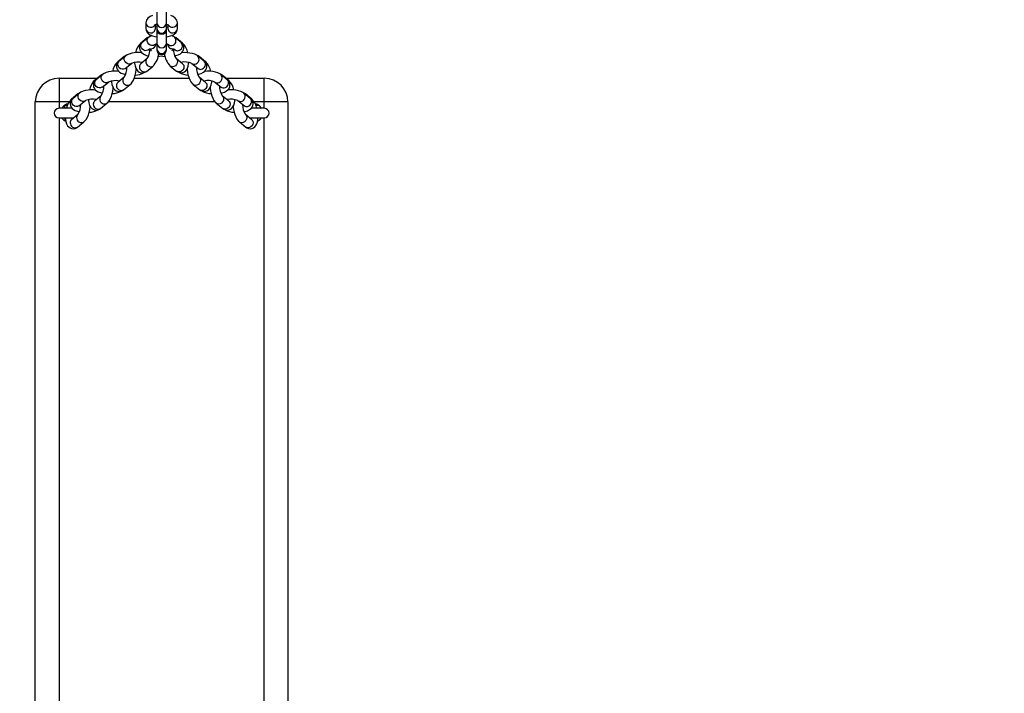
# Model space of a CAD drawing. Units: inches. Extents: x 1241 to 2471, y -75 to 586.
# Drawn here: x 1905 to 1968, y 296 to 339 of the extents above; entities that cross this region are included whole.
import ezdxf

# ---------------------------------------------------------------- set-up
doc = ezdxf.new("R2010")
doc.units = ezdxf.units.IN
doc.header["$MEASUREMENT"] = 0
doc.styles.get("Standard").update_dxf_attribs({"font": 'arial.ttf'})
doc.dimstyles.get("Standard").update_dxf_attribs({"dimtxt": 14, "dimasz": 20, "dimexe": 20, "dimexo": 50, "dimgap": 20, "dimtad": 0, "dimdec": 0, "dimzin": 0, "dimdsep": 46, "dimtxsty": 'Standard', "dimcen": -0.09, "dimadec": 0, "dimazin": 0, "dimtfac": 1, "dimtdec": 4, "dimtofl": 0, "dimtmove": 0, "dimatfit": 3, "dimfxl": 70, "dimfxlon": 1, "dimtolj": 1, "dimtzin": 0, "dimarcsym": 0})

# ---------------------------------------------------------------- blocks, each defined once
blk = doc.blocks.new('0512')
at = {"color": 7, "linetype": 'Continuous', "lineweight": 25}
for p, q in [((1586.726, 274.02), (1586.726, 273.134)), ((1587.326, 273.134), (1587.326, 274.02)), ((1586.026, 273.143), (1586.026, 272.784)), ((1586.726, 273.134), (1586.726, 272.776)), ((1587.326, 272.776), (1587.326, 273.134)), ((1588.026, 272.784), (1588.026, 273.143)), ((1586.626, 272.784), (1586.626, 273.035)), ((1586.726, 272.776), (1586.726, 272.73)), ((1586.726, 272.73), (1586.726, 271.844)), ((1587.326, 272.73), (1587.326, 272.776)), ((1587.326, 271.844), (1587.326, 272.73)), ((1587.426, 273.035), (1587.426, 272.784)), ((1586.108, 272.186), (1585.702, 271.858)), ((1586.198, 272.224), (1585.792, 271.896)), ((1586.726, 271.844), (1586.726, 271.486)), ((1587.326, 271.486), (1587.326, 271.844)), ((1588.26, 271.896), (1587.855, 272.224)), ((1588.351, 271.858), (1587.945, 272.186)), ((1586.169, 271.429), (1586.165, 271.426)), ((1586.169, 271.429), (1586.261, 271.503)), ((1586.261, 271.503), (1586.387, 271.401)), ((1586.726, 271.486), (1586.726, 271.439)), ((1587.326, 271.439), (1587.326, 271.486)), ((1587.666, 271.401), (1587.792, 271.503)), ((1587.792, 271.503), (1587.883, 271.429)), ((1584.648, 271.007), (1584.242, 270.679)), ((1584.738, 271.044), (1584.332, 270.717)), ((1586.108, 270.879), (1585.702, 270.551)), ((1588.351, 270.551), (1587.945, 270.879)), ((1589.72, 270.717), (1589.315, 271.044)), ((1589.811, 270.679), (1589.405, 271.007)), ((1584.709, 270.25), (1584.705, 270.247)), ((1584.709, 270.25), (1585.115, 270.578)), ((1586.079, 270.084), (1586.485, 270.412)), ((1587.568, 270.412), (1587.974, 270.084)), ((1588.938, 270.578), (1589.344, 270.25)), ((1580.526, 269.634), (1580.526, 268.134)), ((1580.526, 269.634), (1582.948, 269.634)), ((1583.188, 269.827), (1582.782, 269.5)), ((1583.278, 269.865), (1582.872, 269.538)), ((1583.249, 269.071), (1583.655, 269.398)), ((1584.648, 269.7), (1584.242, 269.372)), ((1585.287, 269.634), (1588.766, 269.634)), ((1589.811, 269.372), (1589.405, 269.7)), ((1590.398, 269.398), (1590.804, 269.071)), ((1591.181, 269.538), (1590.775, 269.865)), ((1591.271, 269.5), (1590.865, 269.827)), ((1591.105, 269.634), (1593.526, 269.634)), ((1593.526, 268.134), (1593.526, 269.634)), ((1583.249, 269.071), (1583.245, 269.068)), ((1584.619, 268.905), (1585.025, 269.233)), ((1589.028, 269.233), (1589.434, 268.905)), ((1580.526, 268.134), (1579.026, 268.134)), ((1579.026, 226.134), (1579.026, 268.134)), ((1581.727, 268.648), (1581.322, 268.321)), ((1581.818, 268.686), (1581.412, 268.358)), ((1581.789, 267.892), (1582.195, 268.219)), ((1583.188, 268.52), (1582.782, 268.193)), ((1591.271, 268.193), (1590.865, 268.52)), ((1591.858, 268.219), (1592.264, 267.892)), ((1592.641, 268.358), (1592.235, 268.686)), ((1592.731, 268.321), (1592.325, 268.648)), ((1595.026, 268.134), (1593.526, 268.134)), ((1595.026, 268.134), (1595.026, 226.134)), ((1581.365, 267.734), (1580.526, 267.734)), ((1580.961, 267.733), (1581.001, 267.764)), ((1581.789, 267.892), (1581.785, 267.888)), ((1583.159, 267.726), (1583.565, 268.054)), ((1590.488, 268.054), (1590.894, 267.726)), ((1593.526, 267.734), (1592.686, 267.734)), ((1593.051, 267.764), (1593.09, 267.734)), ((1580.526, 267.134), (1581.471, 267.134)), ((1580.952, 266.9), (1580.894, 266.934)), ((1581.727, 267.341), (1581.322, 267.014)), ((1581.699, 266.547), (1582.104, 266.874)), ((1591.948, 266.874), (1592.354, 266.547)), ((1592.731, 267.014), (1592.325, 267.341)), ((1592.582, 267.134), (1593.526, 267.134)), ((1593.158, 266.934), (1593.1, 266.9))]:
    blk.add_line(p, q, dxfattribs=at)
at = {"color": 8, "linetype": 'Continuous', "lineweight": 25}
for p, q in [((1585.617, 271.668), (1585.622, 271.611)), ((1584.156, 270.489), (1584.162, 270.432)), ((1582.696, 269.31), (1582.702, 269.253)), ((1580.526, 268.134), (1580.526, 267.734)), ((1581.164, 268.134), (1580.526, 268.134)), ((1581.236, 268.131), (1581.242, 268.074)), ((1590.41, 268.134), (1583.644, 268.134)), ((1593.526, 268.134), (1592.89, 268.134)), ((1593.526, 267.734), (1593.526, 268.134)), ((1580.894, 267.933), (1581.063, 267.929)), ((1592.99, 267.928), (1593.158, 267.933)), ((1580.526, 267.134), (1580.526, 227.134)), ((1580.952, 266.935), (1580.894, 266.934)), ((1593.158, 266.934), (1593.101, 266.936)), ((1593.526, 227.134), (1593.526, 267.134))]:
    blk.add_line(p, q, dxfattribs=at)
at = {"color": 7, "linetype": 'Continuous', "lineweight": 25, "flags": 128}
for points in [[(1586.026, 272.784), (1586.041, 272.68), (1586.08, 272.585), (1586.139, 272.505), (1586.216, 272.436), (1586.315, 272.374), (1586.447, 272.319), (1586.604, 272.276), (1586.726, 272.256)], [(1586.026, 272.784), (1586.041, 272.68), (1586.08, 272.585), (1586.139, 272.505), (1586.216, 272.436), (1586.315, 272.374), (1586.447, 272.319), (1586.604, 272.276), (1586.726, 272.256)], [(1586.726, 272.864), (1586.649, 272.884), (1586.626, 272.893)], [(1586.726, 272.864), (1586.649, 272.884), (1586.626, 272.893)], [(1587.326, 273.064), (1587.404, 273.043), (1587.454, 273.024), (1587.476, 273.012), (1587.475, 273.013)], [(1587.326, 273.064), (1587.404, 273.043), (1587.454, 273.024), (1587.476, 273.012), (1587.475, 273.013)], [(1587.426, 272.893), (1587.394, 272.881), (1587.326, 272.864)], [(1587.426, 272.893), (1587.394, 272.881), (1587.326, 272.864)], [(1587.326, 272.256), (1587.437, 272.273), (1587.589, 272.313), (1587.732, 272.371), (1587.844, 272.441), (1587.925, 272.517), (1587.983, 272.605), (1588.018, 272.704), (1588.026, 272.784)], [(1587.326, 272.256), (1587.437, 272.273), (1587.589, 272.313), (1587.732, 272.371), (1587.844, 272.441), (1587.925, 272.517), (1587.983, 272.605), (1588.018, 272.704), (1588.026, 272.784)], [(1585.702, 271.858), (1585.641, 271.801), (1585.56, 271.698), (1585.484, 271.565), (1585.421, 271.412), (1585.372, 271.25), (1585.372, 271.25)], [(1585.792, 271.896), (1585.729, 271.835), (1585.668, 271.748), (1585.631, 271.651), (1585.621, 271.546), (1585.641, 271.438), (1585.684, 271.346), (1585.746, 271.268), (1585.826, 271.201), (1585.931, 271.14), (1586.068, 271.087), (1586.198, 271.054)], [(1586.405, 272.337), (1586.297, 272.289), (1586.198, 272.224)], [(1587.945, 272.186), (1587.87, 272.237), (1587.778, 272.274)], [(1587.855, 271.054), (1587.929, 271.07), (1588.076, 271.119), (1588.214, 271.192), (1588.304, 271.265), (1588.37, 271.349), (1588.414, 271.444), (1588.432, 271.547), (1588.42, 271.658), (1588.382, 271.754), (1588.324, 271.835), (1588.26, 271.896)], [(1585.767, 271.25), (1585.624, 271.259), (1585.455, 271.257), (1585.288, 271.243), (1585.129, 271.215), (1584.978, 271.172), (1584.837, 271.11), (1584.738, 271.044)], [(1587.326, 271.809), (1587.403, 271.789), (1587.453, 271.77), (1587.476, 271.758), (1587.475, 271.759)], [(1589.315, 271.044), (1589.248, 271.092), (1589.128, 271.152), (1588.979, 271.201), (1588.817, 271.235), (1588.649, 271.254), (1588.479, 271.26), (1588.31, 271.253), (1588.286, 271.25)], [(1584.242, 270.679), (1584.18, 270.622), (1584.099, 270.519), (1584.024, 270.386), (1583.961, 270.233), (1583.912, 270.071), (1583.912, 270.071)], [(1584.332, 270.717), (1584.268, 270.656), (1584.208, 270.569), (1584.171, 270.471), (1584.161, 270.367), (1584.18, 270.259), (1584.224, 270.167), (1584.286, 270.089), (1584.366, 270.022), (1584.471, 269.961), (1584.608, 269.907), (1584.738, 269.875)], [(1585.312, 270.638), (1585.314, 270.584), (1585.339, 270.429), (1585.387, 270.28), (1585.446, 270.172), (1585.518, 270.089), (1585.605, 270.027), (1585.705, 269.989), (1585.819, 269.979), (1585.923, 269.999), (1586.017, 270.041), (1586.079, 270.084)], [(1586.815, 271.02), (1586.899, 271.028), (1587.029, 271.051)], [(1587.029, 271.051), (1587.102, 271.035), (1587.238, 271.02)], [(1587.974, 270.084), (1588.049, 270.034), (1588.148, 269.993), (1588.254, 269.979), (1588.37, 269.995), (1588.469, 270.04), (1588.55, 270.104), (1588.615, 270.184), (1588.668, 270.284), (1588.709, 270.409), (1588.736, 270.564), (1588.741, 270.638)], [(1589.405, 271.007), (1589.33, 271.057), (1589.251, 271.09)], [(1589.315, 269.875), (1589.389, 269.891), (1589.536, 269.94), (1589.674, 270.013), (1589.764, 270.086), (1589.831, 270.169), (1589.874, 270.264), (1589.892, 270.368), (1589.88, 270.479), (1589.842, 270.575), (1589.784, 270.656), (1589.72, 270.717)], [(1584.307, 270.071), (1584.164, 270.08), (1583.994, 270.078), (1583.828, 270.063), (1583.668, 270.035), (1583.518, 269.993), (1583.377, 269.931), (1583.278, 269.865)], [(1585.025, 269.233), (1585.086, 269.29), (1585.167, 269.393), (1585.243, 269.526), (1585.306, 269.679), (1585.355, 269.841), (1585.391, 270.008), (1585.412, 270.178), (1585.415, 270.229)], [(1588.638, 270.228), (1588.639, 270.191), (1588.66, 270.021), (1588.694, 269.855), (1588.741, 269.695), (1588.801, 269.545), (1588.876, 269.408), (1588.973, 269.283), (1589.028, 269.233)], [(1590.775, 269.865), (1590.708, 269.912), (1590.588, 269.973), (1590.439, 270.022), (1590.277, 270.056), (1590.109, 270.075), (1589.939, 270.081), (1589.77, 270.074), (1589.746, 270.071)], [(1582.782, 269.5), (1582.72, 269.442), (1582.639, 269.339), (1582.564, 269.206), (1582.501, 269.054), (1582.452, 268.892), (1582.452, 268.892)], [(1582.872, 269.538), (1582.808, 269.477), (1582.748, 269.39), (1582.711, 269.292), (1582.701, 269.188), (1582.72, 269.08), (1582.764, 268.988), (1582.825, 268.91), (1582.906, 268.842), (1583.01, 268.782), (1583.148, 268.728), (1583.278, 268.695)], [(1583.852, 269.459), (1583.854, 269.405), (1583.879, 269.25), (1583.927, 269.1), (1583.986, 268.993), (1584.058, 268.91), (1584.145, 268.848), (1584.245, 268.81), (1584.359, 268.8), (1584.463, 268.82), (1584.556, 268.862), (1584.619, 268.905)], [(1589.434, 268.905), (1589.509, 268.854), (1589.608, 268.814), (1589.714, 268.8), (1589.83, 268.816), (1589.93, 268.861), (1590.01, 268.925), (1590.075, 269.005), (1590.128, 269.104), (1590.169, 269.23), (1590.197, 269.385), (1590.201, 269.459)], [(1590.865, 269.827), (1590.79, 269.878), (1590.711, 269.91)], [(1590.775, 268.696), (1590.849, 268.712), (1590.996, 268.761), (1591.134, 268.833), (1591.224, 268.907), (1591.291, 268.99), (1591.334, 269.085), (1591.352, 269.188), (1591.34, 269.3), (1591.302, 269.396), (1591.244, 269.477), (1591.181, 269.538)], [(1582.847, 268.892), (1582.704, 268.901), (1582.534, 268.899), (1582.368, 268.884), (1582.208, 268.856), (1582.058, 268.813), (1581.916, 268.751), (1581.818, 268.686)], [(1583.565, 268.054), (1583.626, 268.111), (1583.707, 268.214), (1583.783, 268.347), (1583.846, 268.5), (1583.895, 268.662), (1583.93, 268.829), (1583.952, 268.998), (1583.955, 269.05)], [(1590.098, 269.048), (1590.099, 269.012), (1590.12, 268.842), (1590.154, 268.675), (1590.201, 268.516), (1590.261, 268.366), (1590.336, 268.229), (1590.433, 268.104), (1590.488, 268.054)], [(1592.235, 268.686), (1592.168, 268.733), (1592.048, 268.793), (1591.9, 268.843), (1591.737, 268.876), (1591.57, 268.896), (1591.399, 268.902), (1591.23, 268.895), (1591.206, 268.892)], [(1592.325, 268.648), (1592.25, 268.699), (1592.171, 268.731)], [(1581.412, 268.358), (1581.348, 268.298), (1581.288, 268.211), (1581.251, 268.113), (1581.241, 268.008), (1581.26, 267.901), (1581.303, 267.809), (1581.365, 267.731), (1581.445, 267.663), (1581.55, 267.602), (1581.688, 267.549), (1581.818, 267.516)], [(1582.391, 268.28), (1582.394, 268.226), (1582.419, 268.071), (1582.467, 267.921), (1582.526, 267.814), (1582.598, 267.731), (1582.685, 267.669), (1582.784, 267.631), (1582.899, 267.621), (1583.003, 267.64), (1583.096, 267.682), (1583.159, 267.726)], [(1590.894, 267.726), (1590.969, 267.675), (1591.069, 267.635), (1591.174, 267.62), (1591.291, 267.637), (1591.39, 267.681), (1591.47, 267.745), (1591.535, 267.826), (1591.588, 267.925), (1591.629, 268.051), (1591.657, 268.206), (1591.661, 268.28)], [(1592.235, 267.517), (1592.309, 267.533), (1592.456, 267.582), (1592.594, 267.654), (1592.685, 267.728), (1592.751, 267.811), (1592.794, 267.906), (1592.812, 268.009), (1592.8, 268.121), (1592.762, 268.217), (1592.705, 268.298), (1592.641, 268.358)], [(1580.892, 267.734), (1580.892, 267.738), (1580.892, 267.75), (1580.892, 267.769), (1580.893, 267.794), (1580.893, 267.824), (1580.893, 267.858), (1580.894, 267.895), (1580.894, 267.933)], [(1582.104, 266.874), (1582.166, 266.932), (1582.247, 267.035), (1582.322, 267.168), (1582.386, 267.321), (1582.435, 267.483), (1582.47, 267.65), (1582.492, 267.819), (1582.495, 267.871)], [(1591.558, 267.869), (1591.56, 267.833), (1591.58, 267.663), (1591.615, 267.496), (1591.662, 267.336), (1591.721, 267.187), (1591.796, 267.049), (1591.894, 266.925), (1591.948, 266.874)], [(1580.892, 267.134), (1580.892, 267.129), (1580.892, 267.117), (1580.892, 267.098), (1580.893, 267.073), (1580.893, 267.043), (1580.893, 267.009), (1580.894, 266.972), (1580.894, 266.934)], [(1580.93, 267.134), (1580.934, 267.047), (1580.959, 266.891), (1581.007, 266.742), (1581.066, 266.634), (1581.138, 266.551), (1581.225, 266.49), (1581.324, 266.452), (1581.438, 266.442), (1581.543, 266.461), (1581.636, 266.503), (1581.699, 266.547)], [(1592.354, 266.547), (1592.429, 266.496), (1592.529, 266.456), (1592.634, 266.441), (1592.751, 266.458), (1592.85, 266.502), (1592.93, 266.566), (1592.995, 266.647), (1593.048, 266.746), (1593.09, 266.872), (1593.117, 267.026), (1593.123, 267.139)], [(1593.352, 267.144), (1593.352, 267.145), (1593.345, 267.131), (1593.328, 267.105), (1593.301, 267.066), (1593.245, 267.004), (1593.158, 266.934)]]:
    blk.add_lwpolyline(points, dxfattribs=at)
at = {"color": 8, "linetype": 'Continuous', "lineweight": 25, "flags": 128}
for points in [[(1586.165, 271.426), (1586.157, 271.42), (1586.075, 271.385), (1585.981, 271.383), (1585.887, 271.414), (1585.805, 271.476), (1585.744, 271.56), (1585.711, 271.657), (1585.711, 271.754), (1585.744, 271.841), (1585.792, 271.896)], [(1586.108, 272.186), (1586.086, 272.166), (1586.042, 272.098)], [(1586.575, 271.757), (1586.563, 271.748), (1586.48, 271.712), (1586.387, 271.71), (1586.293, 271.742), (1586.21, 271.804), (1586.149, 271.888), (1586.117, 271.985), (1586.117, 272.082), (1586.149, 272.168), (1586.198, 272.224)], [(1588.011, 272.098), (1587.967, 272.166), (1587.945, 272.186)], [(1586.261, 271.518), (1586.293, 271.509), (1586.387, 271.507)], [(1584.705, 270.247), (1584.697, 270.241), (1584.615, 270.205), (1584.521, 270.203), (1584.427, 270.235), (1584.345, 270.297), (1584.283, 270.381), (1584.251, 270.478), (1584.251, 270.575), (1584.283, 270.661), (1584.332, 270.717)], [(1584.648, 271.007), (1584.626, 270.987), (1584.582, 270.918)], [(1585.115, 270.578), (1585.103, 270.568), (1585.02, 270.533), (1584.926, 270.531), (1584.833, 270.563), (1584.75, 270.625), (1584.689, 270.709), (1584.656, 270.805), (1584.656, 270.903), (1584.689, 270.989), (1584.738, 271.045)], [(1587.945, 270.879), (1587.967, 270.859), (1588.014, 270.782), (1588.031, 270.689), (1588.014, 270.591), (1587.967, 270.499), (1587.894, 270.425), (1587.804, 270.377), (1587.709, 270.362), (1587.619, 270.381), (1587.568, 270.412)], [(1589.471, 270.918), (1589.427, 270.987), (1589.405, 271.007)], [(1588.351, 270.551), (1588.372, 270.531), (1588.42, 270.455), (1588.436, 270.361), (1588.42, 270.263), (1588.372, 270.171), (1588.299, 270.097), (1588.21, 270.05), (1588.114, 270.034), (1588.025, 270.054), (1587.974, 270.084)], [(1583.245, 269.068), (1583.237, 269.062), (1583.154, 269.026), (1583.061, 269.024), (1582.967, 269.056), (1582.884, 269.118), (1582.823, 269.202), (1582.791, 269.299), (1582.791, 269.396), (1582.823, 269.482), (1582.872, 269.538)], [(1583.188, 269.827), (1583.166, 269.807), (1583.122, 269.739)], [(1583.655, 269.398), (1583.643, 269.389), (1583.56, 269.354), (1583.466, 269.352), (1583.373, 269.384), (1583.29, 269.445), (1583.229, 269.53), (1583.196, 269.626), (1583.196, 269.723), (1583.229, 269.81), (1583.278, 269.865)], [(1589.405, 269.699), (1589.427, 269.68), (1589.474, 269.603), (1589.491, 269.51), (1589.474, 269.411), (1589.427, 269.32), (1589.354, 269.245), (1589.264, 269.198), (1589.169, 269.183), (1589.08, 269.202), (1589.028, 269.233)], [(1589.811, 269.372), (1589.832, 269.352), (1589.88, 269.275), (1589.896, 269.182), (1589.88, 269.084), (1589.832, 268.992), (1589.759, 268.918), (1589.67, 268.87), (1589.575, 268.855), (1589.485, 268.874), (1589.434, 268.905)], [(1590.931, 269.739), (1590.887, 269.807), (1590.865, 269.827)], [(1581.785, 267.888), (1581.777, 267.882), (1581.694, 267.847), (1581.601, 267.845), (1581.507, 267.877), (1581.424, 267.938), (1581.363, 268.023), (1581.331, 268.119), (1581.331, 268.217), (1581.363, 268.303), (1581.412, 268.358)], [(1581.727, 268.648), (1581.706, 268.628), (1581.662, 268.56)], [(1582.195, 268.219), (1582.182, 268.21), (1582.1, 268.174), (1582.006, 268.172), (1581.912, 268.204), (1581.83, 268.266), (1581.769, 268.35), (1581.736, 268.447), (1581.736, 268.544), (1581.769, 268.63), (1581.818, 268.686)], [(1590.865, 268.52), (1590.887, 268.5), (1590.934, 268.424), (1590.951, 268.331), (1590.934, 268.232), (1590.887, 268.14), (1590.814, 268.066), (1590.724, 268.019), (1590.629, 268.004), (1590.54, 268.023), (1590.488, 268.054)], [(1591.271, 268.193), (1591.292, 268.173), (1591.34, 268.096), (1591.357, 268.003), (1591.34, 267.905), (1591.292, 267.813), (1591.219, 267.739), (1591.13, 267.691), (1591.035, 267.676), (1590.945, 267.695), (1590.894, 267.726)], [(1592.391, 268.56), (1592.347, 268.628), (1592.325, 268.648)], [(1592.326, 267.341), (1592.347, 267.321), (1592.395, 267.244), (1592.411, 267.151), (1592.395, 267.053), (1592.347, 266.961), (1592.274, 266.887), (1592.185, 266.839), (1592.089, 266.824), (1592, 266.843), (1591.948, 266.874)], [(1592.731, 267.014), (1592.753, 266.994), (1592.8, 266.917), (1592.817, 266.824), (1592.8, 266.725), (1592.753, 266.633), (1592.68, 266.559), (1592.59, 266.512), (1592.495, 266.497), (1592.405, 266.516), (1592.354, 266.547)]]:
    blk.add_lwpolyline(points, dxfattribs=at)
at = {"color": 7, "linetype": 'Continuous', "lineweight": 25}
for centre, radius, start, end in [((1586.55, 273.092), 0.526, 100.98495, 174.47115), ((1587.486, 273.077), 0.545, 6.90322, 77.52722), ((1586.8, 272.604), 0.466, 99.06077, 118.5389), ((1587.026, 272.73), 0.3, 180, 0), ((1586.362, 271.905), 0.379, 103.66187, 132.16932), ((1586.583, 271.776), 0.589, 107.74776, 133.55926), ((1587.476, 271.784), 0.578, 47.45501, 72.86347), ((1587.443, 271.72), 0.651, 50.70028, 71.55352), ((1587.59, 271.052), 1.108, 10.31261, 46.65086), ((1585.222, 271.456), 1.056, 326.91858, 1.78958), ((1586.788, 271.386), 0.428, 98.29933, 119.73245), ((1586.818, 271.296), 0.521, 100.14056, 117.50785), ((1587.026, 271.439), 0.3, 180, 0), ((1587.27, 271.399), 0.414, 59.91922, 82.11573), ((1588.839, 271.458), 1.066, 178.40358, 212.9124), ((1584.902, 270.726), 0.379, 103.661, 132.17183), ((1585.561, 269.514), 1.154, 77.42437, 112.67783), ((1585.533, 271.336), 1.326, 315.86047, 354.18886), ((1588.483, 271.319), 1.288, 185.29177, 224.75205), ((1588.496, 269.554), 1.115, 66.66326, 103.19977), ((1589.05, 269.873), 1.108, 10.31262, 46.65084), ((1583.746, 270.285), 1.075, 327.01837, 2.90164), ((1585.335, 270.994), 1.153, 271.01318, 300.17351), ((1588.733, 271.053), 1.213, 240.08407, 268.37191), ((1590.302, 270.282), 1.069, 176.96783, 212.95955), ((1580.526, 268.134), 1.5, 90, 180), ((1583.442, 269.547), 0.379, 103.661, 132.17183), ((1584.1, 268.334), 1.154, 77.42431, 112.67789), ((1589.956, 268.375), 1.115, 66.66327, 103.19976), ((1590.51, 268.694), 1.108, 10.31151, 46.65236), ((1593.526, 268.134), 1.5, 0, 90), ((1581.982, 268.367), 0.379, 103.661, 132.17183), ((1582.286, 269.105), 1.075, 327.01803, 2.90195), ((1583.875, 269.815), 1.153, 271.01315, 300.17354), ((1590.193, 269.874), 1.213, 240.08352, 268.37246), ((1591.762, 269.103), 1.069, 176.96764, 212.95977), ((1582.099, 267.509), 1.124, 133.74952, 168.45715), ((1582.64, 267.155), 1.154, 77.42432, 112.67789), ((1591.416, 267.196), 1.115, 66.66326, 103.19977), ((1591.985, 267.526), 1.09, 10.74627, 46.81331), ((1580.526, 267.434), 0.3, 90, 270), ((1581.226, 267.434), 0.6, 123.59256, 150), ((1581.226, 267.434), 0.6, 102.31348, 123.59256), ((1580.826, 267.926), 1.074, 327.01716, 2.90282), ((1582.414, 268.636), 1.153, 271.01105, 300.17563), ((1591.653, 268.694), 1.213, 240.08319, 268.37278), ((1593.222, 267.923), 1.069, 176.96769, 212.95973), ((1592.826, 267.434), 0.6, 56.40744, 77.9497), ((1592.827, 267.434), 0.599, 28.75593, 56.41903), ((1593.526, 267.434), 0.3, 270, 90), ((1581.226, 267.434), 0.6, 210, 236.40744)]:
    blk.add_arc(centre, radius, start, end, dxfattribs=at)
at = {"color": 8, "linetype": 'Continuous', "lineweight": 25}
for centre, radius, start, end in [((1586.317, 273.153), 0.29, 181.98531, 271.95811), ((1587.026, 273.148), 0.3, 182.58585, 357.41415), ((1587.736, 273.153), 0.29, 268.04137, 358.03711), ((1586.317, 272.794), 0.29, 181.97637, 271.95853), ((1586.332, 273.164), 0.301, 269.00717, 328.23041), ((1586.338, 272.793), 0.289, 267.71832, 358.34677), ((1587.026, 272.79), 0.3, 182.58564, 357.41436), ((1587.715, 272.793), 0.289, 181.65323, 272.28168), ((1587.721, 273.164), 0.301, 211.78411, 270.99575), ((1587.736, 272.794), 0.29, 268.04147, 358.02363), ((1585.854, 271.676), 0.237, 129.66968, 181.71406), ((1587.026, 271.86), 0.3, 182.97947, 357.02053), ((1587.627, 272.016), 0.308, 277.38681, 42.27871), ((1588.032, 271.689), 0.308, 277.38537, 42.29853), ((1588.187, 271.669), 0.25, 345.70662, 49.26656), ((1586.325, 271.837), 0.336, 280.48758, 351.96037), ((1587.026, 271.502), 0.3, 182.98069, 357.01931), ((1587.707, 271.82), 0.314, 185.44331, 285.7457), ((1587.623, 271.941), 0.234, 231.53809, 280.57), ((1588.029, 271.613), 0.234, 231.60327, 280.57642), ((1584.394, 270.496), 0.237, 129.66973, 181.71405), ((1586.259, 270.696), 0.237, 129.69269, 181.71276), ((1586.329, 270.677), 0.308, 177.82607, 300.33854), ((1589.087, 270.837), 0.308, 277.38653, 42.27878), ((1589.492, 270.509), 0.308, 277.38415, 42.29971), ((1589.647, 270.489), 0.25, 345.7067, 49.26647), ((1585.854, 270.369), 0.237, 129.66402, 181.71837), ((1585.924, 270.35), 0.307, 177.82392, 300.3622), ((1589.083, 270.761), 0.234, 231.53811, 280.57), ((1589.489, 270.434), 0.234, 231.60337, 280.5763), ((1582.933, 269.317), 0.237, 129.66417, 181.71827), ((1584.394, 269.189), 0.237, 129.66527, 181.71717), ((1584.799, 269.517), 0.237, 129.69262, 181.71284), ((1584.869, 269.498), 0.308, 177.82607, 300.33854), ((1590.544, 269.582), 0.234, 231.5381, 280.56998), ((1590.547, 269.658), 0.308, 277.38653, 42.27875), ((1590.952, 269.33), 0.308, 277.38417, 42.29969), ((1591.108, 269.31), 0.25, 345.70358, 49.2703), ((1584.464, 269.171), 0.307, 177.82391, 300.36222), ((1590.949, 269.254), 0.234, 231.60316, 280.57649), ((1581.473, 268.138), 0.237, 129.66417, 181.71827), ((1582.933, 268.01), 0.237, 129.66536, 181.71707), ((1583.339, 268.338), 0.237, 129.69262, 181.71284), ((1583.409, 268.319), 0.308, 177.82608, 300.33853), ((1592.004, 268.403), 0.234, 231.5381, 280.56998), ((1592.007, 268.478), 0.308, 277.38653, 42.27875), ((1592.413, 268.151), 0.308, 277.38517, 42.2987), ((1592.568, 268.131), 0.25, 345.70358, 49.2703), ((1583.004, 267.991), 0.307, 177.82398, 300.36218), ((1592.409, 268.075), 0.234, 231.60423, 280.57201), ((1581.473, 266.831), 0.237, 129.66539, 181.7184), ((1581.949, 267.14), 0.308, 177.82608, 300.33853), ((1581.879, 267.158), 0.237, 129.69262, 181.71284), ((1581.543, 266.812), 0.307, 177.82506, 300.36218)]:
    blk.add_arc(centre, radius, start, end, dxfattribs=at)
blk = doc.blocks.new('*D28')
at = {"color": 0, "lineweight": -2}
for p, q in [((2297.964, 397.375), (2387.964, 397.375)), ((2367.964, 377.375), (2367.964, 190.011)), ((2367.964, -52.315), (2367.964, 118.609)), ((2297.964, -72.315), (2387.964, -72.315))]:
    blk.add_line(p, q, dxfattribs=at)
at = {"color": 0}
for points in [[(2371.298, 377.375), (2364.631, 377.375), (2367.964, 397.375)], [(2364.631, -52.315), (2371.298, -52.315), (2367.964, -72.315)]]:
    blk.add_solid(points, dxfattribs=at)
at = {"layer": 'Defpoints', "color": 0}
for p in [(1914.049, 397.375), (1914.844, -72.315), (2367.964, -72.315)]:
    blk.add_point(p, dxfattribs=at)
at = {"color": 0, "insert": (2367.964, 154.31), "char_height": 14, "attachment_point": 5, "rotation": 90}
blk.add_mtext('\\A1;470', dxfattribs=at)
blk = doc.blocks.new('*D29')
at = {"color": 0, "lineweight": -2}
for p, q in [((1904.608, 437.487), (1904.608, 525.293)), ((1924.314, 435.293), (1924.314, 525.293)), ((1884.608, 505.293), (1864.608, 505.293)), ((1944.314, 505.293), (1964.314, 505.293))]:
    blk.add_line(p, q, dxfattribs=at)
at = {"color": 0}
for points in [[(1884.608, 501.96), (1884.608, 508.627), (1904.608, 505.293)], [(1944.314, 508.627), (1944.314, 501.96), (1924.314, 505.293)]]:
    blk.add_solid(points, dxfattribs=at)
at = {"layer": 'Defpoints', "color": 0}
for p in [(1904.608, 505.293), (1904.608, 387.487), (1924.314, -62.557)]:
    blk.add_point(p, dxfattribs=at)
at = {"color": 0, "insert": (1834.5, 505.293), "char_height": 14, "attachment_point": 5}
blk.add_mtext('\\A1;20', dxfattribs=at)

msp = doc.modelspace()

# ---------------------------------------------------------------- block references
msp.add_blockref('0512', (327.433, 65.396))

# ---------------------------------------------------------------- dimensions: what is measured, and where the dimension line sits
dim = msp.add_linear_dim(base=(1904.608, 505.293), p1=(1924.314, -62.557), p2=(1904.608, 387.487), dimstyle='Standard')
dim.commit()
dim.dimension.update_dxf_attribs({"geometry": '*D29', "text_midpoint": (1834.5, 505.293)})
dim = msp.add_linear_dim(base=(2367.964, -72.315), p1=(1914.049, 397.375), p2=(1914.844, -72.315), angle=90, dimstyle='Standard')
dim.commit()
dim.dimension.update_dxf_attribs({"geometry": '*D28', "text_midpoint": (2367.964, 154.31), "dimtype": 160})

doc.saveas('drawing.dxf')
